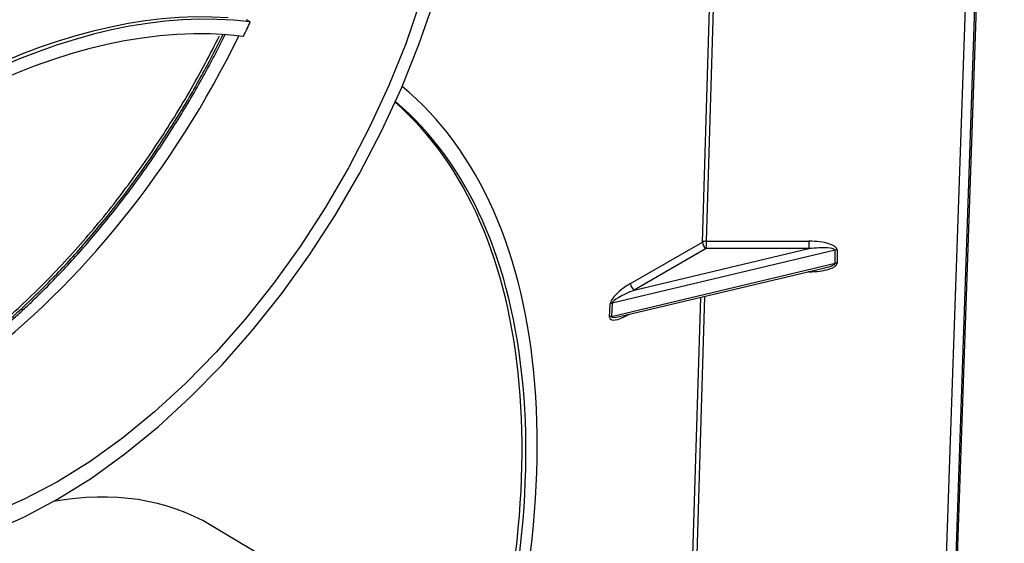
# Model space of a CAD drawing. Units: inches. Extents: x 0.8 to 40.9, y -3.4 to 28.6.
# Drawn here: x 35.8 to 38, y 10.4 to 11.6 of the extents above; entities that cross this region are included whole.
import ezdxf

# ---------------------------------------------------------------- set-up
doc = ezdxf.new("R2010")
doc.units = ezdxf.units.IN
doc.header["$LTSCALE"] = 2.5
doc.header["$MEASUREMENT"] = 0
doc.linetypes.add('SLD-Сплошная', pattern=[0])

msp = doc.modelspace()

# ---------------------------------------------------------------- linework, layer by layer
at = {"color": 7, "linetype": 'SLD-Сплошная', "lineweight": 25}
for p, q in [((37.856637, 8.8156837), (38.0180849, 13.5076061)), ((37.8309918, 8.7985185), (37.9875712, 13.3489586)), ((37.8530377, 8.8108448), (38.0096312, 13.3616935)), ((36.2860914, 11.6125119), (36.2774283, 11.6177042)), ((37.1593439, 11.011405), (37.3245727, 11.1067896)), ((37.333271, 11.1086953), (37.5693122, 11.1086953)), ((37.333271, 11.1086953), (37.333271, 11.0915468)), ((37.5693122, 11.1086953), (37.5693122, 11.0915468)), ((37.6292537, 11.0880683), (37.117087, 10.9663228)), ((37.1680422, 10.9961622), (37.5693122, 11.0915468)), ((37.333271, 11.0915468), (37.1680422, 10.9961622)), ((37.5693122, 11.0915468), (37.333271, 11.0915468)), ((37.6292537, 11.0579302), (37.6292537, 11.0880683)), ((37.6339381, 11.0886032), (37.6339381, 11.0584652)), ((37.1155381, 10.9358166), (37.6292537, 11.0579302)), ((37.134318, 10.9353157), (37.6057199, 11.0473711)), ((37.1115242, 10.9344458), (37.1130731, 10.9649521)), ((37.117087, 10.9663228), (37.1155381, 10.9358166)), ((36.4365459, 10.3118774), (36.1960274, 10.4557061))]:
    msp.add_line(p, q, dxfattribs=at)
at = {"color": 8, "linetype": 'SLD-Сплошная', "lineweight": 25}
for p, q in [((37.3245727, 11.1067896), (37.3589836, 12.2450402)), ((37.3676869, 12.247109), (37.333271, 11.1086953)), ((37.5693122, 11.0383731), (37.5678666, 11.0383731)), ((37.5693122, 11.0387167), (37.5693122, 11.0383731)), ((37.2863175, 9.8413761), (37.3207284, 10.9796267)), ((37.3294316, 10.9816955), (37.2950158, 9.8432818)), ((37.1562648, 10.9405326), (37.1557298, 10.9402238))]:
    msp.add_line(p, q, dxfattribs=at)
at = {"color": 7, "linetype": 'SLD-Сплошная', "lineweight": 25, "flags": 128}
for points in [[(34.8952315, 11.0498809), (34.899385, 10.9626199), (34.9098856, 10.8797173), (34.9266626, 10.8017305), (34.9496033, 10.7291838), (34.9785535, 10.6625651), (35.0133185, 10.6023222), (35.0536645, 10.5488601), (35.0993203, 10.5025383), (35.1499789, 10.4636683), (35.2052998, 10.4325113), (35.264911, 10.4092768), (35.3284117, 10.3941212), (35.395375, 10.3871461), (35.4653506, 10.3883987), (35.5378681, 10.3978703), (35.61244, 10.4154974), (35.6885648, 10.4411615), (35.7657307, 10.4746899), (35.843419, 10.5158573), (35.9211072, 10.5643868), (35.9982732, 10.6199523), (36.074398, 10.6821801), (36.1489698, 10.7506518), (36.2214873, 10.8249071), (36.291463, 10.9044467), (36.3584262, 10.9887359), (36.4219269, 11.0772079), (36.4815381, 11.169268), (36.536859, 11.2642971), (36.5875177, 11.3616564), (36.6331735, 11.4606912), (36.6735195, 11.5607358), (36.7082844, 11.6611175), (36.7372346, 11.7611614), (36.7601753, 11.8601948), (36.7769524, 11.957552), (36.787453, 12.0525783), (36.7916065, 12.1446349)], [(36.7568106, 12.1250474), (36.7528095, 12.036369), (36.7426943, 11.9448299), (36.7265329, 11.8510454), (36.704434, 11.7556462), (36.6765463, 11.6592737), (36.6430571, 11.5625757), (36.6041917, 11.4662025), (36.5602113, 11.370802), (36.5114117, 11.2770155), (36.4581209, 11.1854737), (36.4006973, 11.096792), (36.3395269, 11.0115666), (36.275021, 10.9303706), (36.2076133, 10.8537499), (36.1377569, 10.7822196), (36.0659217, 10.7162606), (35.9925904, 10.6563164), (35.9182563, 10.60279), (35.843419, 10.5560414), (35.7685817, 10.5163847), (35.6942475, 10.4840867), (35.6209163, 10.4593644), (35.549081, 10.4423842), (35.4792247, 10.4332601), (35.411817, 10.4320536), (35.3473111, 10.4387726), (35.2861407, 10.4533721), (35.228717, 10.4757539), (35.1754263, 10.5057676), (35.1266267, 10.5432112), (35.0826463, 10.5878331), (35.0437809, 10.6393332), (35.0102917, 10.6973654), (34.9824039, 10.7615394), (34.960305, 10.8314238), (34.9441437, 10.9065487), (34.9340284, 10.986409), (34.9300273, 11.0704678)]]:
    msp.add_lwpolyline(points, dxfattribs=at)
at = {"color": 7, "linetype": 'SLD-Сплошная', "lineweight": 25}
for centre, radius, start, end in [((37.3325464, 11.0911986), 0.0175117, 87.6285201, 117.0866475), ((37.3434175, 11.1074402), 0.0188561, 181.9772582, 237.4453509), ((37.6338909, 11.0682393), 0.020364, 89.8673158, 103.1628239), ((37.6338909, 11.0381013), 0.020364, 89.8673158, 103.1628239), ((37.1781887, 11.0120556), 0.0188561, 181.9772582, 237.4453509), ((37.1197839, 10.9518632), 0.014709, 100.5650153, 117.1446441), ((37.118235, 10.9213569), 0.014709, 100.5650153, 117.1446441)]:
    msp.add_arc(centre, radius, start, end, dxfattribs=at)
for centre, major_axis, ratio, start_param, end_param in [((35.5096659, 9.7954043), (1.0349927, 1.7318662), 0.567217067, 0.278001939, 1.222650213), ((35.5183642, 9.7902076), (1.0349927, 1.7318662), 0.567217067, 0.243407995, 1.227925464), ((35.5183642, 9.7902076), (1.0160599, 1.7001858), 0.567217067, 0.244815163, 1.23266157), ((35.5487228, 11.7810946), (0.6613454, 1.107278), 0.567220003, 4.865635635, 4.894333661), ((35.5400218, 11.7861175), (0.6613124, 1.1072227), 0.567220003, 4.081878522, 4.86234172), ((35.5183642, 9.7902076), (1.0349927, 1.7318662), 0.567217067, 5.025096947, 6.196167243), ((35.5096659, 9.7954043), (1.0160599, 1.7001858), 0.567217067, 5.058787674, 6.181075076), ((35.5183642, 9.7902076), (1.0160599, 1.7001858), 0.567217067, 5.050506098, 6.190321953), ((37.5693122, 11.0886032), (0.0646259, 0), 0.310897755, 0, 1.570796327), ((37.5693122, 11.0815008), (0.0599311, 0.0067537), 0.1655531, 6.264531004, 7.835327331), ((37.5693122, 11.0584652), (0.0646259, 0), 0.310897755, 4.71238898, 6.283185307), ((37.1583113, 10.9910675), (0.0442672, 0.0300864), 0.311738975, 1.339187129, 2.909983456), ((37.1670096, 10.9858708), (0.0498122, 0.0203966), 0.170364238, 1.480469095, 3.051265422), ((37.1567624, 10.9605613), (0.0442672, 0.0300864), 0.311738975, 2.909983456, 4.480779782), ((35.5020232, 9.2942), (0.6938053, 1.161625), 0.567220003, 6.282883344, 6.740581188)]:
    msp.add_ellipse(centre, major_axis=major_axis, ratio=ratio, start_param=start_param, end_param=end_param, dxfattribs=at)
at = {"color": 8, "linetype": 'SLD-Сплошная', "lineweight": 25}
for centre, major_axis, ratio, start_param, end_param in [((37.5693122, 11.0513627), (0.0599311, 0.0067537), 0.1655531, 5.346502885, 6.264531004), ((37.1654607, 10.9553645), (0.0498122, 0.0203966), 0.170364238, 3.051265422, 3.969293541)]:
    msp.add_ellipse(centre, major_axis=major_axis, ratio=ratio, start_param=start_param, end_param=end_param, dxfattribs=at)
at = {"color": 7, "linetype": 'SLD-Сплошная', "lineweight": 25}
for points, knots in [([(35.6288201, 10.8503297), (35.6638753, 10.8782848), (35.7340296, 10.93423), (35.8356214, 11.033408), (35.9327252, 11.1420769), (36.0239729, 11.2599152), (36.1079595, 11.3851283), (36.171079, 11.4931967), (36.2044669, 11.559302), (36.2152637, 11.5806787)], [0, 0, 0, 0, 0.154256562, 0.308706161, 0.463094084, 0.617202764, 0.771644869, 0.926156201, 1, 1, 1, 1]), ([(35.6340391, 10.8472116), (35.687404, 10.8876809), (35.7393051, 10.9324494), (35.8150599, 11.0057854), (35.8399592, 11.0312668), (35.8767734, 11.0710642), (35.8889557, 11.084593), (35.9131382, 11.1121836), (35.925168, 11.1262813), (35.9844564, 11.1976499), (36.029014, 11.2573346), (36.0916997, 11.3506152), (36.1118985, 11.3823371), (36.1411354, 11.430879), (36.1507041, 11.4472199), (36.1694803, 11.4802259), (36.1786984, 11.4969132), (36.2004631, 11.5375062), (36.2127739, 11.5614889), (36.2245844, 11.5855495)], [0, 0, 0, 0, 0.125, 0.125, 0.1875, 0.1875, 0.21875, 0.21875, 0.25, 0.25, 0.375, 0.375, 0.4375, 0.4375, 0.46875, 0.46875, 0.5, 0.5, 0.5447613478, 0.5447613478, 0.5447613478, 0.5447613478]), ([(35.6347741, 10.8417888), (35.6388685, 10.8449123), (35.6470534, 10.851156), (35.6592934, 10.8607348), (35.6714972, 10.8704629), (35.6836625, 10.880356), (35.6957901, 10.8904098), (35.7078797, 10.9006255), (35.7199314, 10.9110029), (35.7319451, 10.9215419), (35.7439209, 10.9322425), (35.7558588, 10.9431049), (35.7677587, 10.9541288), (35.7796207, 10.9653146), (35.8130802, 10.9974245), (35.8673137, 11.052933), (35.9399905, 11.1359079), (36.0093259, 11.2238698), (36.0748063, 11.3162616), (36.1360095, 11.412403), (36.1781705, 11.4865559), (36.2044381, 11.5362793), (36.2169873, 11.5606943), (36.2250777, 11.577049), (36.229121, 11.5852225)], [0, 0, 0, 0, 0.017662936, 0.035308168, 0.052938875, 0.070558244, 0.08816947, 0.10577575, 0.123380285, 0.140986275, 0.158596923, 0.176215425, 0.193844976, 0.211488764, 0.229149969, 0.34379026, 0.458445234, 0.572869604, 0.687308943, 0.802040515, 0.916787171, 0.944558618, 0.972292094, 1, 1, 1, 1])]:
    msp.add_open_spline(points, degree=3, knots=knots, dxfattribs=at)

doc.saveas('drawing.dxf')
